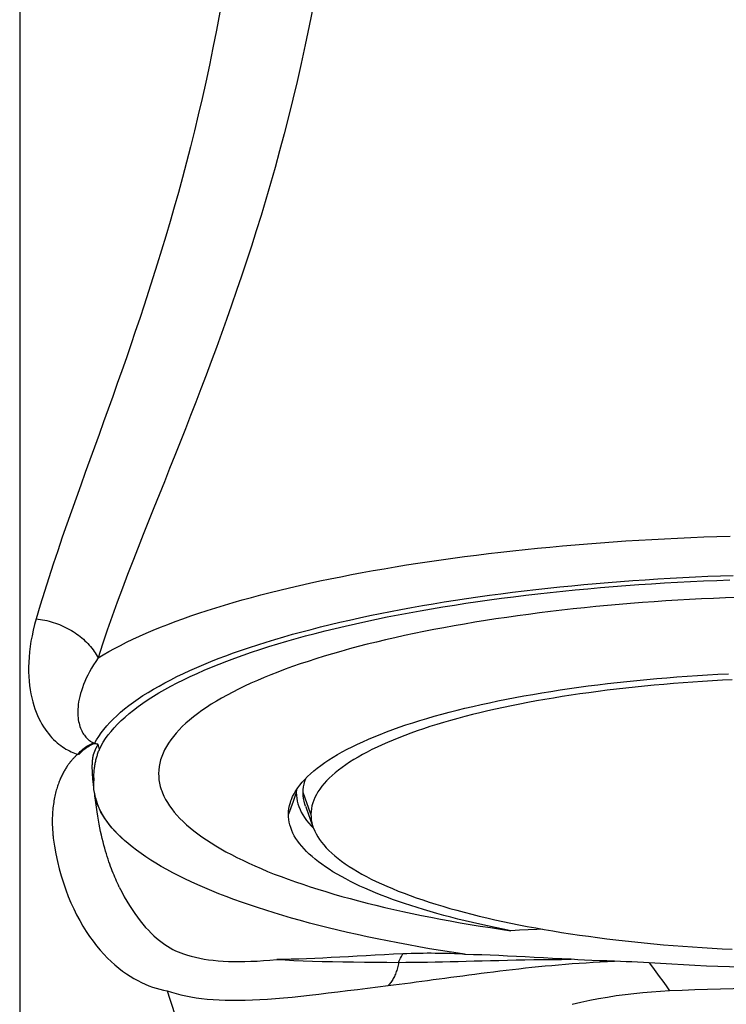
# Model space of a CAD drawing. Units: inches. Extents: x 0 to 264, y 0 to 204.
# Drawn here: x 126 to 128, y 69 to 72 of the extents above; entities that cross this region are included whole.
import ezdxf

# ---------------------------------------------------------------- set-up
doc = ezdxf.new("R2010")
doc.units = ezdxf.units.IN
doc.header["$LTSCALE"] = 24
doc.header["$MEASUREMENT"] = 0
doc.layers.add('pipe', color=7, linetype='Continuous')

# ---------------------------------------------------------------- blocks, each defined once
blk = doc.blocks.new('A$C39C62959')
at = {"color": 0, "linetype": 'Continuous'}
for p, q in [((-5.5, 0), (-5.5, -9.9261)), ((-5.2518, -6.6758), (-5.2551, -6.6589)), ((-5.2693, -6.7642), (-5.2696, -6.773)), ((-5.266, -6.8147), (-5.2669, -6.8103)), ((-4.6385, -6.8098), (-4.6485, -6.8374)), ((-4.6421, -6.8077), (-4.64, -6.8043)), ((-4.6382, -6.8014), (-4.6385, -6.8098)), ((-4.593, -6.8771), (-4.6175, -6.8098)), ((-5.2658, -6.8158), (-5.266, -6.8147)), ((-5.2659, -6.8218), (-5.2657, -6.8177)), ((-5.2656, -6.8169), (-5.2658, -6.8158)), ((-5.2656, -6.8185), (-5.2657, -6.8177)), ((-5.2657, -6.8227), (-5.2656, -6.8185)), ((-5.2654, -6.8176), (-5.2656, -6.8169)), ((-5.2652, -6.8184), (-5.2654, -6.8176)), ((-5.2649, -6.82), (-5.2652, -6.8184)), ((-5.2636, -6.8255), (-5.2649, -6.82)), ((-5.2632, -6.8272), (-5.2636, -6.8255)), ((-4.6485, -6.8374), (-4.663, -6.8771)), ((-4.5863, -6.92), (-4.5846, -6.9218))]:
    blk.add_line(p, q, dxfattribs=at)
for points in [[(-4.8765, -4.3778), (-4.8871, -4.434), (-4.898, -4.489), (-4.9091, -4.5428), (-4.9205, -4.5956), (-4.9321, -4.6474), (-4.944, -4.6982), (-4.956, -4.7481), (-4.9682, -4.7972), (-4.9806, -4.8453), (-4.9932, -4.8928), (-5.0059, -4.9395), (-5.0188, -4.9854), (-5.0318, -5.0307), (-5.0449, -5.0754), (-5.0582, -5.1194), (-5.0715, -5.1629), (-5.085, -5.2059), (-5.0986, -5.2484), (-5.1123, -5.2905), (-5.1261, -5.3321), (-5.1399, -5.3733), (-5.1538, -5.4142), (-5.1678, -5.4548), (-5.1818, -5.495), (-5.196, -5.5351), (-5.2101, -5.575), (-5.2243, -5.6147), (-5.2386, -5.6543), (-5.2528, -5.6939), (-5.2672, -5.7334), (-5.2815, -5.7729), (-5.2958, -5.8125), (-5.3101, -5.8522), (-5.3245, -5.8922), (-5.3388, -5.9325), (-5.3531, -5.973), (-5.3673, -6.0141), (-5.3816, -6.056), (-5.3958, -6.0984), (-5.4097, -6.141), (-5.4231, -6.1834), (-5.4361, -6.2259), (-5.4488, -6.2684)], [(-4.586, -4.3606), (-4.5981, -4.4207), (-4.6105, -4.4797), (-4.6231, -4.5374), (-4.6361, -4.594), (-4.6494, -4.6494), (-4.6628, -4.7039), (-4.6766, -4.7573), (-4.6906, -4.8098), (-4.7047, -4.8614), (-4.7191, -4.912), (-4.7337, -4.9619), (-4.7484, -5.011), (-4.7633, -5.0593), (-4.7784, -5.1069), (-4.7936, -5.1538), (-4.8089, -5.2001), (-4.8244, -5.2457), (-4.84, -5.2908), (-4.8557, -5.3353), (-4.8715, -5.3794), (-4.8873, -5.423), (-4.9033, -5.466), (-4.9193, -5.5088), (-4.9354, -5.5512), (-4.9516, -5.5932), (-4.9678, -5.6349), (-4.9841, -5.6765), (-5.0004, -5.7177), (-5.0168, -5.7589), (-5.0331, -5.8), (-5.0495, -5.8409), (-5.0659, -5.8818), (-5.0823, -5.9228), (-5.0987, -5.9638), (-5.1151, -6.005), (-5.1314, -6.0464), (-5.1477, -6.0881), (-5.1639, -6.1303), (-5.1802, -6.1732), (-5.1963, -6.2167), (-5.2121, -6.2602), (-5.2273, -6.3035), (-5.242, -6.3469), (-5.2561, -6.3902)], [(-5.2561, -6.3902), (-5.2397, -6.3803), (-5.2225, -6.3704), (-5.2047, -6.3606), (-5.1863, -6.3509), (-5.1672, -6.3413), (-5.1474, -6.3317), (-5.127, -6.3223), (-5.106, -6.3129), (-5.0843, -6.3037), (-5.062, -6.2946), (-5.0391, -6.2855), (-5.0156, -6.2766), (-4.9916, -6.2678), (-4.9669, -6.2591), (-4.9416, -6.2505), (-4.9158, -6.242), (-4.8894, -6.2337), (-4.8625, -6.2254), (-4.835, -6.2173), (-4.8071, -6.2093), (-4.7785, -6.2015), (-4.7495, -6.1938), (-4.72, -6.1862), (-4.69, -6.1787), (-4.6595, -6.1714), (-4.6285, -6.1642), (-4.597, -6.1572), (-4.5652, -6.1503), (-4.5328, -6.1435), (-4.5001, -6.1369), (-4.4669, -6.1305), (-4.4333, -6.1242), (-4.3993, -6.118), (-4.3649, -6.112), (-4.3302, -6.1061), (-4.295, -6.1004), (-4.2596, -6.0949), (-4.2237, -6.0895), (-4.1876, -6.0843), (-4.1511, -6.0792), (-4.1143, -6.0743), (-4.0772, -6.0696), (-4.0398, -6.065), (-4.0021, -6.0606), (-3.9641, -6.0564), (-3.9259, -6.0523), (-3.8874, -6.0484), (-3.8487, -6.0446), (-3.8098, -6.041), (-3.7706, -6.0376), (-3.7313, -6.0344), (-3.6917, -6.0313), (-3.652, -6.0284), (-3.6121, -6.0257), (-3.572, -6.0232), (-3.5318, -6.0208), (-3.4914, -6.0186), (-3.4509, -6.0166), (-3.4103, -6.0147), (-3.3696, -6.013), (-3.3288, -6.0115), (-3.2879, -6.0102)], [(-5.2668, -6.6564), (-5.2607, -6.6455), (-5.2539, -6.6346), (-5.2463, -6.6237), (-5.238, -6.6129), (-5.229, -6.6021), (-5.2193, -6.5914), (-5.2088, -6.5807), (-5.1976, -6.5701), (-5.1858, -6.5595), (-5.1732, -6.549), (-5.1599, -6.5386), (-5.146, -6.5282), (-5.1314, -6.518), (-5.116, -6.5077), (-5.1, -6.4976), (-5.0834, -6.4876), (-5.066, -6.4776), (-5.0481, -6.4677), (-5.0294, -6.4579), (-5.0102, -6.4483), (-4.9903, -6.4387), (-4.9697, -6.4292), (-4.9486, -6.4198), (-4.9268, -6.4105), (-4.9045, -6.4014), (-4.8815, -6.3923), (-4.858, -6.3834), (-4.8339, -6.3746), (-4.8092, -6.3659), (-4.784, -6.3573), (-4.7583, -6.3489), (-4.7319, -6.3406), (-4.7051, -6.3324), (-4.6777, -6.3244), (-4.6499, -6.3165), (-4.6215, -6.3087), (-4.5927, -6.3011), (-4.5633, -6.2936), (-4.5335, -6.2863), (-4.5033, -6.2791), (-4.4725, -6.272), (-4.4414, -6.2652), (-4.4098, -6.2584), (-4.3778, -6.2518), (-4.3454, -6.2454), (-4.3126, -6.2391), (-4.2794, -6.233), (-4.2459, -6.2271), (-4.212, -6.2213), (-4.1777, -6.2157), (-4.1431, -6.2102), (-4.1081, -6.2049), (-4.0728, -6.1998), (-4.0373, -6.1949), (-4.0014, -6.1901), (-3.9652, -6.1855), (-3.9288, -6.181), (-3.8921, -6.1768), (-3.8551, -6.1727), (-3.8179, -6.1688), (-3.7805, -6.165), (-3.7428, -6.1615), (-3.7049, -6.1581), (-3.6669, -6.1549), (-3.6286, -6.1518), (-3.5902, -6.149), (-3.5516, -6.1463), (-3.5128, -6.1439), (-3.4739, -6.1415), (-3.4349, -6.1394), (-3.3958, -6.1375), (-3.3565, -6.1357), (-3.3171, -6.1342), (-3.2777, -6.1328)], [(-5.2518, -6.6758), (-5.2461, -6.6643), (-5.2396, -6.6529), (-5.2323, -6.6415), (-5.2243, -6.6302), (-5.2154, -6.6189), (-5.2057, -6.6077), (-5.1953, -6.5965), (-5.184, -6.5854), (-5.172, -6.5743), (-5.1592, -6.5633), (-5.1456, -6.5524), (-5.1312, -6.5415), (-5.1161, -6.5308), (-5.1002, -6.5201), (-5.0837, -6.5095), (-5.0664, -6.499), (-5.0483, -6.4886), (-5.0296, -6.4783), (-5.0101, -6.4681), (-4.99, -6.458), (-4.9691, -6.448), (-4.9475, -6.4382), (-4.9253, -6.4284), (-4.9024, -6.4188), (-4.8788, -6.4092), (-4.8546, -6.3998), (-4.8298, -6.3906), (-4.8044, -6.3815), (-4.7783, -6.3725), (-4.7517, -6.3637), (-4.7245, -6.355), (-4.6966, -6.3464), (-4.6682, -6.338), (-4.6393, -6.3297), (-4.6097, -6.3216), (-4.5796, -6.3136), (-4.549, -6.3058), (-4.5179, -6.2982), (-4.4864, -6.2907), (-4.4543, -6.2834), (-4.4218, -6.2763), (-4.3889, -6.2693), (-4.3555, -6.2625), (-4.3216, -6.2559), (-4.2873, -6.2494), (-4.2527, -6.2432), (-4.2176, -6.2371), (-4.1821, -6.2311), (-4.1463, -6.2254), (-4.1101, -6.2198), (-4.0735, -6.2145), (-4.0366, -6.2093), (-3.9994, -6.2043), (-3.9619, -6.1994), (-3.9241, -6.1948), (-3.886, -6.1904), (-3.8476, -6.1861), (-3.8089, -6.182), (-3.77, -6.1782), (-3.7309, -6.1745), (-3.6915, -6.171), (-3.6519, -6.1677), (-3.6121, -6.1646), (-3.5722, -6.1617), (-3.532, -6.159), (-3.4917, -6.1565), (-3.4513, -6.1542), (-3.4107, -6.1521), (-3.37, -6.1502), (-3.3291, -6.1485), (-3.2882, -6.147)], [(-3.2641, -6.2016), (-3.3017, -6.203), (-3.3391, -6.2045), (-3.3764, -6.2063), (-3.4136, -6.2082), (-3.4506, -6.2103), (-3.4875, -6.2126), (-3.5242, -6.2151), (-3.5608, -6.2178), (-3.5973, -6.2206), (-3.6335, -6.2237), (-3.6696, -6.2269), (-3.7055, -6.2303), (-3.7412, -6.2338), (-3.7766, -6.2376), (-3.8117, -6.2415), (-3.8466, -6.2456), (-3.8812, -6.2499), (-3.9155, -6.2543), (-3.9495, -6.2589), (-3.9832, -6.2637), (-4.0167, -6.2686), (-4.0498, -6.2737), (-4.0826, -6.279), (-4.1151, -6.2845), (-4.1472, -6.2901), (-4.1789, -6.2959), (-4.2102, -6.3018), (-4.2411, -6.3079), (-4.2716, -6.3142), (-4.3017, -6.3206), (-4.3313, -6.3271), (-4.3605, -6.3338), (-4.3893, -6.3407), (-4.4176, -6.3477), (-4.4455, -6.3549), (-4.4729, -6.3622), (-4.4998, -6.3697), (-4.5262, -6.3773), (-4.552, -6.385), (-4.5773, -6.3928), (-4.6021, -6.4008), (-4.6263, -6.4089), (-4.65, -6.4172), (-4.6731, -6.4255), (-4.6956, -6.434), (-4.7176, -6.4426), (-4.739, -6.4513), (-4.7598, -6.4602), (-4.78, -6.4691), (-4.7995, -6.4782), (-4.8184, -6.4874), (-4.8367, -6.4966), (-4.8543, -6.506), (-4.8713, -6.5154), (-4.8876, -6.5249), (-4.9032, -6.5345), (-4.9182, -6.5442), (-4.9325, -6.554), (-4.9461, -6.5639), (-4.959, -6.5738), (-4.9712, -6.5839), (-4.9827, -6.5939), (-4.9935, -6.604), (-5.0036, -6.6142), (-5.0129, -6.6245), (-5.0215, -6.6347), (-5.0294, -6.6451), (-5.0365, -6.6554), (-5.043, -6.6658), (-5.0487, -6.6763), (-5.0536, -6.6868), (-5.0578, -6.6973), (-5.0612, -6.7078), (-5.0639, -6.7183), (-5.0659, -6.7289), (-5.0671, -6.7394), (-5.0675, -6.75)], [(-5.4488, -6.2684), (-5.4536, -6.2862), (-5.4579, -6.3036), (-5.4616, -6.3209), (-5.4648, -6.338), (-5.4673, -6.3548), (-5.4694, -6.3713), (-5.4709, -6.3875), (-5.4718, -6.4034), (-5.4723, -6.4188), (-5.4722, -6.4338), (-5.4716, -6.4484), (-5.4706, -6.4626), (-5.4691, -6.4763), (-5.4672, -6.4896), (-5.465, -6.5024), (-5.4623, -6.5147), (-5.4593, -6.5265), (-5.456, -6.5379), (-5.4524, -6.5488), (-5.4485, -6.5593), (-5.4443, -6.5693), (-5.44, -6.5788), (-5.4354, -6.5878), (-5.4307, -6.5964), (-5.4258, -6.6045), (-5.4208, -6.6121), (-5.4157, -6.6193), (-5.4105, -6.6261), (-5.4051, -6.6325), (-5.3998, -6.6386), (-5.3943, -6.6442), (-5.3889, -6.6495), (-5.3834, -6.6544), (-5.3779, -6.6589), (-5.3724, -6.6631), (-5.367, -6.667), (-5.3616, -6.6706), (-5.3562, -6.674), (-5.3508, -6.677), (-5.3454, -6.6798), (-5.3401, -6.6823), (-5.3348, -6.6846), (-5.3296, -6.6867), (-5.3244, -6.6885), (-5.3192, -6.6901)], [(-5.4488, -6.2684), (-5.4421, -6.2692), (-5.4353, -6.2701), (-5.4286, -6.2712), (-5.4219, -6.2725), (-5.4152, -6.274), (-5.4086, -6.2756), (-5.4019, -6.2774), (-5.3953, -6.2794), (-5.3888, -6.2816), (-5.3823, -6.2839), (-5.3759, -6.2864), (-5.3695, -6.289), (-5.3633, -6.2918), (-5.3571, -6.2948), (-5.351, -6.2979), (-5.345, -6.3011), (-5.3391, -6.3045), (-5.3333, -6.3081), (-5.3277, -6.3118), (-5.3222, -6.3156), (-5.3168, -6.3195), (-5.3115, -6.3236), (-5.3064, -6.3277), (-5.3015, -6.332), (-5.2967, -6.3364), (-5.2921, -6.3409), (-5.2876, -6.3455), (-5.2834, -6.3502), (-5.2793, -6.3549), (-5.2754, -6.3598), (-5.2717, -6.3647), (-5.2681, -6.3697), (-5.2648, -6.3747), (-5.2617, -6.3798), (-5.2588, -6.385), (-5.2561, -6.3902)], [(-5.2561, -6.3902), (-5.2634, -6.4011), (-5.2702, -6.4118), (-5.2765, -6.4225), (-5.2824, -6.433), (-5.2878, -6.4434), (-5.2927, -6.4536), (-5.2972, -6.4636), (-5.3012, -6.4734), (-5.3048, -6.4829), (-5.3079, -6.4922), (-5.3106, -6.5013), (-5.3129, -6.5101), (-5.3148, -6.5186), (-5.3164, -6.5269), (-5.3175, -6.5348), (-5.3184, -6.5425), (-5.3189, -6.5499), (-5.3191, -6.5571), (-5.3191, -6.5639), (-5.3187, -6.5705), (-5.3182, -6.5768), (-5.3174, -6.5827), (-5.3164, -6.5885), (-5.3152, -6.5939), (-5.3138, -6.599), (-5.3123, -6.6039), (-5.3107, -6.6085), (-5.3089, -6.6128), (-5.307, -6.6169), (-5.305, -6.6208), (-5.303, -6.6244), (-5.3008, -6.6278), (-5.2986, -6.631), (-5.2963, -6.634), (-5.294, -6.6368), (-5.2917, -6.6393), (-5.2893, -6.6417), (-5.2869, -6.6439), (-5.2845, -6.646), (-5.2821, -6.6479), (-5.2796, -6.6496), (-5.2772, -6.6512), (-5.2747, -6.6526), (-5.2723, -6.6539), (-5.2698, -6.655)], [(-4.64, -6.8043), (-4.6341, -6.7953), (-4.6274, -6.7863), (-4.62, -6.7774), (-4.612, -6.7685), (-4.6032, -6.7597), (-4.5939, -6.7509), (-4.5838, -6.7422), (-4.5731, -6.7335), (-4.5617, -6.7249), (-4.5497, -6.7164), (-4.5371, -6.7079), (-4.5238, -6.6996), (-4.5099, -6.6913), (-4.4954, -6.683), (-4.4802, -6.6749), (-4.4645, -6.6669), (-4.4481, -6.6589), (-4.4312, -6.6511), (-4.4137, -6.6433), (-4.3956, -6.6357), (-4.377, -6.6282), (-4.3578, -6.6207), (-4.3381, -6.6134), (-4.3178, -6.6062), (-4.2971, -6.5991), (-4.2758, -6.5922), (-4.254, -6.5853), (-4.2317, -6.5786), (-4.2089, -6.572), (-4.1857, -6.5656), (-4.162, -6.5592), (-4.1379, -6.553), (-4.1133, -6.547), (-4.0883, -6.5411), (-4.0629, -6.5353), (-4.037, -6.5296), (-4.0108, -6.5242), (-3.9842, -6.5188), (-3.9572, -6.5136), (-3.9299, -6.5086), (-3.9022, -6.5037), (-3.8742, -6.4989), (-3.8458, -6.4943), (-3.8172, -6.4899), (-3.7882, -6.4856), (-3.7589, -6.4815), (-3.7294, -6.4775), (-3.6996, -6.4737), (-3.6695, -6.4701), (-3.6392, -6.4666), (-3.6087, -6.4633), (-3.578, -6.4602), (-3.547, -6.4572), (-3.5158, -6.4544), (-3.4845, -6.4517), (-3.453, -6.4492), (-3.4213, -6.4469), (-3.3895, -6.4448), (-3.3575, -6.4428), (-3.3254, -6.441), (-3.2931, -6.4394)], [(-3.2809, -6.458), (-3.3117, -6.4596), (-3.3425, -6.4613), (-3.3731, -6.4632), (-3.4036, -6.4652), (-3.434, -6.4675), (-3.4642, -6.4698), (-3.4942, -6.4724), (-3.5241, -6.4751), (-3.5537, -6.4779), (-3.5832, -6.4809), (-3.6124, -6.4841), (-3.6415, -6.4874), (-3.6702, -6.4909), (-3.6988, -6.4946), (-3.7271, -6.4984), (-3.7551, -6.5023), (-3.7829, -6.5064), (-3.8103, -6.5106), (-3.8375, -6.515), (-3.8643, -6.5196), (-3.8909, -6.5243), (-3.9171, -6.5291), (-3.9429, -6.5341), (-3.9684, -6.5392), (-3.9935, -6.5445), (-4.0182, -6.5499), (-4.0426, -6.5554), (-4.0665, -6.5611), (-4.0901, -6.5669), (-4.1132, -6.5728), (-4.1359, -6.5789), (-4.1581, -6.585), (-4.1799, -6.5914), (-4.2013, -6.5978), (-4.2222, -6.6043), (-4.2426, -6.611), (-4.2624, -6.6178), (-4.2818, -6.6247), (-4.3007, -6.6317), (-4.3191, -6.6388), (-4.337, -6.646), (-4.3543, -6.6533), (-4.371, -6.6608), (-4.3872, -6.6683), (-4.4029, -6.6759), (-4.4179, -6.6836), (-4.4324, -6.6913), (-4.4464, -6.6992), (-4.4597, -6.7071), (-4.4724, -6.7152), (-4.4845, -6.7233), (-4.496, -6.7314), (-4.5069, -6.7396), (-4.5171, -6.7479), (-4.5268, -6.7563), (-4.5358, -6.7647), (-4.5441, -6.7731), (-4.5518, -6.7816), (-4.5589, -6.7902), (-4.5653, -6.7988), (-4.571, -6.8074), (-4.5761, -6.816), (-4.5805, -6.8247), (-4.5843, -6.8334), (-4.5873, -6.8421), (-4.5898, -6.8509), (-4.5915, -6.8596), (-4.5926, -6.8684), (-4.593, -6.8771)], [(-5.3192, -6.6901), (-5.3153, -6.6859), (-5.3113, -6.682), (-5.3073, -6.6782), (-5.3033, -6.6747), (-5.2991, -6.6714), (-5.295, -6.6683), (-5.2908, -6.6655), (-5.2867, -6.6629), (-5.2825, -6.6606), (-5.2782, -6.6585), (-5.274, -6.6566), (-5.2698, -6.655)], [(-5.3157, -6.6907), (-5.3118, -6.6866), (-5.3079, -6.6827), (-5.304, -6.6791), (-5.3, -6.6757), (-5.2959, -6.6725), (-5.2918, -6.6695), (-5.2877, -6.6667), (-5.2835, -6.6642), (-5.2794, -6.6619), (-5.2752, -6.6598), (-5.271, -6.658), (-5.2668, -6.6564)], [(-5.2698, -6.655), (-5.2693, -6.6553), (-5.2688, -6.6555), (-5.2683, -6.6557), (-5.2678, -6.6559), (-5.2673, -6.6562), (-5.2668, -6.6564)], [(-5.2668, -6.6564), (-5.2653, -6.6567), (-5.2639, -6.657), (-5.2625, -6.6572), (-5.2612, -6.6575), (-5.2599, -6.6578), (-5.2586, -6.6581), (-5.2574, -6.6583), (-5.2562, -6.6586), (-5.2551, -6.6589)], [(-5.2726, -6.7598), (-5.2728, -6.7575), (-5.273, -6.7552), (-5.2731, -6.7529), (-5.2732, -6.7507), (-5.2733, -6.7486), (-5.2734, -6.7466), (-5.2735, -6.7446), (-5.2736, -6.7426), (-5.2737, -6.7407), (-5.2737, -6.7389), (-5.2738, -6.7371), (-5.2738, -6.7354), (-5.2738, -6.7337), (-5.2738, -6.732), (-5.2739, -6.7304), (-5.2739, -6.7289), (-5.2738, -6.7274), (-5.2738, -6.7259), (-5.2738, -6.7245), (-5.2738, -6.7231), (-5.2737, -6.7217), (-5.2737, -6.7204), (-5.2737, -6.7191), (-5.2736, -6.7179), (-5.2735, -6.7167), (-5.2735, -6.7155), (-5.2734, -6.7144), (-5.2733, -6.7132), (-5.2733, -6.7122), (-5.2732, -6.7111), (-5.2731, -6.7101), (-5.273, -6.7091), (-5.2729, -6.7081), (-5.2728, -6.7072), (-5.2727, -6.7063), (-5.2726, -6.7054), (-5.2725, -6.7045), (-5.2724, -6.7037), (-5.2723, -6.7029), (-5.2722, -6.7021), (-5.2721, -6.7013), (-5.2719, -6.7005), (-5.2718, -6.6998), (-5.2717, -6.6991), (-5.2716, -6.6984), (-5.2715, -6.6978), (-5.2713, -6.6971), (-5.2712, -6.6965), (-5.2711, -6.6959), (-5.2709, -6.6953), (-5.2708, -6.6947), (-5.2707, -6.6942), (-5.2706, -6.6937), (-5.2704, -6.6932), (-5.2703, -6.6927), (-5.2702, -6.6922), (-5.27, -6.6917), (-5.2699, -6.6913), (-5.2698, -6.6909), (-5.2697, -6.6905), (-5.2695, -6.6901), (-5.2694, -6.6897), (-5.2693, -6.6893), (-5.2692, -6.6889), (-5.269, -6.6885), (-5.2689, -6.6882), (-5.2688, -6.6878), (-5.2687, -6.6874), (-5.2685, -6.687), (-5.2684, -6.6866), (-5.2682, -6.6862), (-5.2681, -6.6858), (-5.2679, -6.6854), (-5.2678, -6.685), (-5.2676, -6.6846), (-5.2675, -6.6842), (-5.2673, -6.6837), (-5.2671, -6.6833), (-5.2669, -6.6828), (-5.2667, -6.6823), (-5.2665, -6.6818), (-5.2663, -6.6813), (-5.2661, -6.6808), (-5.2659, -6.6802), (-5.2656, -6.6796), (-5.2654, -6.6791), (-5.2651, -6.6785), (-5.2649, -6.6779), (-5.2646, -6.6773), (-5.2644, -6.6767), (-5.2641, -6.6761), (-5.2638, -6.6754), (-5.2635, -6.6748), (-5.2632, -6.6741), (-5.2629, -6.6734), (-5.2625, -6.6727), (-5.2622, -6.672), (-5.2618, -6.6712), (-5.2615, -6.6705), (-5.2611, -6.6697), (-5.2607, -6.6689), (-5.2602, -6.6681), (-5.2598, -6.6672), (-5.2593, -6.6664), (-5.2589, -6.6655), (-5.2584, -6.6646), (-5.2579, -6.6637), (-5.2574, -6.6627), (-5.2568, -6.6618), (-5.2563, -6.6608), (-5.2557, -6.6599), (-5.2551, -6.6589)], [(-5.2694, -6.7642), (-5.2693, -6.762), (-5.269, -6.757), (-5.2688, -6.7522), (-5.2684, -6.7478), (-5.268, -6.7435), (-5.2676, -6.7394), (-5.2672, -6.7355), (-5.2667, -6.7318), (-5.2662, -6.7281), (-5.2656, -6.7246), (-5.2651, -6.7212), (-5.2645, -6.7179), (-5.2638, -6.7146), (-5.2631, -6.7113), (-5.2624, -6.7081), (-5.2617, -6.705), (-5.2609, -6.7018), (-5.26, -6.6987), (-5.2591, -6.6956), (-5.2582, -6.6926), (-5.2572, -6.6896), (-5.2562, -6.6867), (-5.2552, -6.6839), (-5.2541, -6.6811), (-5.253, -6.6784), (-5.2518, -6.6758)], [(-5.3192, -6.6901), (-5.3209, -6.6916), (-5.3226, -6.6931), (-5.3243, -6.6946), (-5.326, -6.6962), (-5.3277, -6.6978), (-5.3293, -6.6995), (-5.331, -6.7012), (-5.3327, -6.703), (-5.3343, -6.7047), (-5.336, -6.7066), (-5.3377, -6.7085), (-5.3393, -6.7104), (-5.341, -6.7124), (-5.3426, -6.7144), (-5.3443, -6.7165), (-5.3459, -6.7187), (-5.3476, -6.7209), (-5.3492, -6.7231), (-5.3508, -6.7254), (-5.3524, -6.7278), (-5.3541, -6.7302), (-5.3557, -6.7327), (-5.3572, -6.7353), (-5.3588, -6.7379), (-5.3604, -6.7405), (-5.362, -6.7433), (-5.3635, -6.7461), (-5.365, -6.749), (-5.3666, -6.7519), (-5.3681, -6.755), (-5.3696, -6.7581), (-5.3711, -6.7613), (-5.3725, -6.7645), (-5.374, -6.7679), (-5.3754, -6.7714), (-5.3768, -6.7749), (-5.3782, -6.7785), (-5.3795, -6.7822), (-5.3809, -6.7861), (-5.3822, -6.79), (-5.3835, -6.794), (-5.3847, -6.7981), (-5.3859, -6.8023), (-5.3871, -6.8067), (-5.3882, -6.8111), (-5.3893, -6.8157), (-5.3904, -6.8204), (-5.3914, -6.8252), (-5.3923, -6.8302), (-5.3932, -6.8353), (-5.3941, -6.8405), (-5.3949, -6.846), (-5.3956, -6.8516), (-5.3963, -6.8573), (-5.3969, -6.8632), (-5.3974, -6.8694), (-5.3978, -6.8757), (-5.3981, -6.8822), (-5.3984, -6.8888), (-5.3985, -6.8957), (-5.3985, -6.9028), (-5.3984, -6.9101), (-5.3981, -6.9176), (-5.3977, -6.9253), (-5.3972, -6.9333), (-5.3965, -6.9414)], [(-5.3192, -6.6901), (-5.3186, -6.6902), (-5.3181, -6.6903), (-5.3175, -6.6904), (-5.3169, -6.6905), (-5.3163, -6.6906), (-5.3157, -6.6907)], [(-5.2695, -6.7909), (-5.2699, -6.7876), (-5.2703, -6.7845), (-5.2706, -6.7814), (-5.271, -6.7784), (-5.2713, -6.7755), (-5.2715, -6.7727), (-5.2718, -6.77), (-5.272, -6.7674), (-5.2723, -6.7648), (-5.2725, -6.7623), (-5.2726, -6.7598)], [(-5.2696, -6.773), (-5.2695, -6.7673), (-5.2694, -6.7642)], [(-5.2695, -6.7909), (-5.2695, -6.7907), (-5.2695, -6.7905), (-5.2695, -6.7904), (-5.2695, -6.7902), (-5.2695, -6.7901), (-5.2695, -6.7899), (-5.2696, -6.7897), (-5.2696, -6.7896), (-5.2696, -6.7894), (-5.2696, -6.7892), (-5.2696, -6.789), (-5.2696, -6.7888), (-5.2696, -6.7886), (-5.2696, -6.7884), (-5.2696, -6.7882), (-5.2696, -6.788), (-5.2696, -6.7878), (-5.2696, -6.7876), (-5.2696, -6.7874), (-5.2696, -6.7872), (-5.2696, -6.787), (-5.2696, -6.7867), (-5.2696, -6.7865), (-5.2696, -6.7862), (-5.2696, -6.786), (-5.2696, -6.7857), (-5.2696, -6.7855), (-5.2696, -6.7852), (-5.2696, -6.785), (-5.2696, -6.7847), (-5.2696, -6.7844), (-5.2696, -6.7841), (-5.2696, -6.7838), (-5.2696, -6.7835), (-5.2696, -6.7832), (-5.2696, -6.7829), (-5.2696, -6.7826), (-5.2696, -6.7823), (-5.2696, -6.7819), (-5.2696, -6.7816), (-5.2696, -6.7813), (-5.2696, -6.7809), (-5.2696, -6.7805), (-5.2696, -6.7802), (-5.2696, -6.7798), (-5.2696, -6.7794), (-5.2696, -6.779), (-5.2696, -6.7786), (-5.2696, -6.7782), (-5.2696, -6.7778), (-5.2696, -6.7773), (-5.2696, -6.7769), (-5.2696, -6.7764), (-5.2696, -6.776), (-5.2696, -6.7755), (-5.2696, -6.775), (-5.2696, -6.7745), (-5.2696, -6.774), (-5.2696, -6.7735), (-5.2696, -6.773)], [(-5.0675, -6.75), (-5.0672, -6.7601), (-5.0662, -6.7703), (-5.0646, -6.7804), (-5.0622, -6.7905), (-5.0592, -6.8006), (-5.0578, -6.8044)], [(-4.6175, -6.8098), (-4.6171, -6.8009), (-4.6161, -6.792), (-4.6144, -6.7831), (-4.6119, -6.7743), (-4.6088, -6.7654), (-4.6088, -6.7653)], [(-5.2695, -6.7979), (-5.2695, -6.7967), (-5.2695, -6.7955), (-5.2695, -6.7943), (-5.2695, -6.7932), (-5.2695, -6.792), (-5.2695, -6.7909)], [(-5.2669, -6.8103), (-5.2673, -6.8082), (-5.2677, -6.8061), (-5.2681, -6.8041), (-5.2686, -6.802), (-5.269, -6.8), (-5.2695, -6.7979)], [(-5.2663, -6.8139), (-5.2665, -6.8127), (-5.2667, -6.8115), (-5.2669, -6.8103)], [(-5.0578, -6.8044), (-5.0554, -6.8107), (-5.051, -6.8208), (-5.0459, -6.8308), (-5.0401, -6.8408), (-5.0336, -6.8508), (-5.0265, -6.8607), (-5.0187, -6.8706), (-5.0102, -6.8804), (-5.001, -6.8902), (-4.9912, -6.9), (-4.9807, -6.9097), (-4.9696, -6.9193), (-4.9578, -6.9289), (-4.9454, -6.9385), (-4.9323, -6.9479), (-4.9186, -6.9573), (-4.9042, -6.9666), (-4.8893, -6.9759), (-4.8738, -6.985), (-4.8576, -6.9941), (-4.8408, -7.0031), (-4.8235, -7.012), (-4.8055, -7.0208), (-4.7869, -7.0295), (-4.7678, -7.0381), (-4.7481, -7.0467), (-4.7278, -7.0551), (-4.707, -7.0634), (-4.6857, -7.0716), (-4.6638, -7.0797), (-4.6415, -7.0877), (-4.6186, -7.0955), (-4.5952, -7.1033), (-4.5713, -7.1109), (-4.5469, -7.1184), (-4.522, -7.1258), (-4.4966, -7.1331), (-4.4708, -7.1402), (-4.4444, -7.1472), (-4.4177, -7.1541), (-4.3905, -7.1608), (-4.3629, -7.1674), (-4.335, -7.1739), (-4.3066, -7.1802), (-4.2778, -7.1864), (-4.2487, -7.1924), (-4.2191, -7.1983), (-4.1892, -7.204), (-4.1589, -7.2096), (-4.1283, -7.2151), (-4.0973, -7.2204), (-4.066, -7.2255), (-4.0343, -7.2305), (-4.0024, -7.2354), (-3.9702, -7.24)], [(-4.6552, -6.835), (-4.6539, -6.8314), (-4.65, -6.8224), (-4.6454, -6.8133), (-4.6421, -6.8077)], [(-4.6385, -6.8098), (-4.6382, -6.8186), (-4.6373, -6.8273), (-4.6357, -6.836), (-4.6334, -6.8447), (-4.6305, -6.8534), (-4.627, -6.862), (-4.6229, -6.8706), (-4.6181, -6.8793), (-4.6126, -6.8878), (-4.6066, -6.8964), (-4.5999, -6.9049), (-4.5925, -6.9134), (-4.5863, -6.92)], [(-4.6099, -6.852), (-4.6121, -6.8455), (-4.6145, -6.8366), (-4.6162, -6.8277), (-4.6172, -6.8188), (-4.6175, -6.8098)], [(-5.2657, -6.8177), (-5.2659, -6.8164), (-5.2661, -6.8152), (-5.2663, -6.8139)], [(-5.2656, -6.8169), (-5.2656, -6.8172), (-5.2656, -6.8174), (-5.2656, -6.8177), (-5.2656, -6.818), (-5.2656, -6.8183), (-5.2656, -6.8185)], [(-5.2653, -6.8201), (-5.2654, -6.8198), (-5.2654, -6.8196), (-5.2655, -6.8193), (-5.2655, -6.8191), (-5.2656, -6.8188), (-5.2656, -6.8185)], [(-5.2648, -6.8258), (-5.2649, -6.8248), (-5.265, -6.8239), (-5.2651, -6.8229), (-5.2652, -6.822), (-5.2653, -6.821), (-5.2653, -6.8201)], [(-5.1623, -6.9688), (-5.1736, -6.9591), (-5.1842, -6.9494), (-5.1942, -6.9397), (-5.2036, -6.9299), (-5.2124, -6.9201), (-5.2206, -6.9102), (-5.2281, -6.9003), (-5.235, -6.8904), (-5.2413, -6.8804), (-5.2469, -6.8704), (-5.2519, -6.8604), (-5.2562, -6.8503), (-5.2599, -6.8403), (-5.2629, -6.8302), (-5.2653, -6.8201)], [(-5.1897, -7.1041), (-5.1926, -7.098), (-5.1954, -7.0918), (-5.1982, -7.0857), (-5.2009, -7.0795), (-5.2036, -7.0732), (-5.2063, -7.0668), (-5.2089, -7.0603), (-5.2115, -7.0537), (-5.2141, -7.0469), (-5.2167, -7.0398), (-5.2193, -7.0326), (-5.2219, -7.0251), (-5.2246, -7.0172), (-5.2272, -7.0091), (-5.2298, -7.0007), (-5.2325, -6.9919), (-5.2351, -6.9827), (-5.2377, -6.9732), (-5.2403, -6.9633), (-5.2429, -6.9531), (-5.2454, -6.9424), (-5.2479, -6.9314), (-5.2503, -6.9199), (-5.2526, -6.908), (-5.2549, -6.8956), (-5.2571, -6.8827), (-5.2592, -6.8693), (-5.2612, -6.8553), (-5.2631, -6.8408), (-5.2648, -6.8258)], [(-5.1623, -6.9688), (-5.1736, -6.9589), (-5.1844, -6.949), (-5.1945, -6.9391), (-5.2039, -6.9291), (-5.2127, -6.9191), (-5.2209, -6.909), (-5.2285, -6.8989), (-5.2354, -6.8887), (-5.2417, -6.8785), (-5.2473, -6.8683), (-5.2523, -6.858), (-5.2566, -6.8478), (-5.2602, -6.8375), (-5.2632, -6.8272)], [(-4.663, -6.8771), (-4.6626, -6.868), (-4.6615, -6.8588), (-4.6596, -6.8497), (-4.6571, -6.8406), (-4.6552, -6.835)], [(-4.6099, -6.852), (-4.6091, -6.8542), (-4.6059, -6.8631), (-4.6027, -6.872), (-4.5995, -6.8809), (-4.5963, -6.8897), (-4.5931, -6.8986), (-4.5899, -6.9074), (-4.5867, -6.9162), (-4.5856, -6.9193)], [(-3.9702, -7.24), (-3.9948, -7.2352), (-4.019, -7.2303), (-4.0429, -7.2252), (-4.0665, -7.22), (-4.0897, -7.2147), (-4.1126, -7.2093), (-4.1352, -7.2038), (-4.1573, -7.1981), (-4.1791, -7.1923), (-4.2005, -7.1865), (-4.2216, -7.1805), (-4.2422, -7.1744), (-4.2624, -7.1682), (-4.2822, -7.1619), (-4.3016, -7.1555), (-4.3205, -7.149), (-4.339, -7.1424), (-4.3571, -7.1357), (-4.3747, -7.1289), (-4.3918, -7.122), (-4.4085, -7.115), (-4.4247, -7.108), (-4.4404, -7.1008), (-4.4556, -7.0936), (-4.4703, -7.0863), (-4.4846, -7.0789), (-4.4983, -7.0714), (-4.5115, -7.0639), (-4.5243, -7.0563), (-4.5364, -7.0486), (-4.5481, -7.0408), (-4.5592, -7.033), (-4.5698, -7.0252), (-4.5798, -7.0172), (-4.5893, -7.0093), (-4.5982, -7.0013), (-4.6065, -6.9932), (-4.6143, -6.9851), (-4.6215, -6.977), (-4.6282, -6.9688), (-4.6342, -6.9606), (-4.6397, -6.9523), (-4.6447, -6.9441), (-4.649, -6.9357), (-4.6528, -6.9274), (-4.656, -6.919), (-4.6585, -6.9107), (-4.6605, -6.9023), (-4.662, -6.8939), (-4.6628, -6.8855), (-4.663, -6.8771)], [(-4.593, -6.8771), (-4.5927, -6.8859), (-4.5918, -6.8947), (-4.5902, -6.9035), (-4.5879, -6.9123), (-4.5856, -6.9193)], [(-4.5856, -6.9193), (-4.5849, -6.921), (-4.5813, -6.9297), (-4.577, -6.9384), (-4.572, -6.9471), (-4.5664, -6.9558), (-4.5601, -6.9644), (-4.5531, -6.973), (-4.5455, -6.9815), (-4.5373, -6.99), (-4.5283, -6.9984), (-4.5188, -7.0068), (-4.5086, -7.0151), (-4.4978, -7.0234), (-4.4864, -7.0316), (-4.4743, -7.0397), (-4.4617, -7.0477), (-4.4484, -7.0557), (-4.4346, -7.0636), (-4.4201, -7.0714), (-4.4051, -7.0791), (-4.3895, -7.0868), (-4.3733, -7.0943), (-4.3566, -7.1018), (-4.3393, -7.1091), (-4.3215, -7.1164), (-4.3031, -7.1235), (-4.2842, -7.1306), (-4.2648, -7.1375), (-4.245, -7.1443), (-4.2246, -7.151), (-4.2037, -7.1576), (-4.1823, -7.1641), (-4.1605, -7.1704), (-4.1383, -7.1766), (-4.1156, -7.1827), (-4.0924, -7.1887), (-4.0689, -7.1945), (-4.0449, -7.2002), (-4.0205, -7.2057), (-3.9957, -7.2112), (-3.9706, -7.2165), (-3.9451, -7.2216), (-3.9192, -7.2266), (-3.893, -7.2315), (-3.8664, -7.2362), (-3.8395, -7.2407), (-3.8123, -7.2452), (-3.7848, -7.2494), (-3.757, -7.2536), (-3.7289, -7.2575), (-3.7005, -7.2613), (-3.6719, -7.265), (-3.6431, -7.2685), (-3.614, -7.2718), (-3.5847, -7.275), (-3.5551, -7.2781), (-3.5254, -7.2809), (-3.4955, -7.2837), (-3.4653, -7.2862), (-3.4351, -7.2886), (-3.4047, -7.2908), (-3.3741, -7.2929), (-3.3434, -7.2948), (-3.3125, -7.2965), (-3.2816, -7.2981)], [(-5.3965, -6.9414), (-5.3963, -6.9432), (-5.3961, -6.9449), (-5.3959, -6.9467), (-5.3957, -6.9484), (-5.3955, -6.9502), (-5.3953, -6.9519)], [(-5.3953, -6.9519), (-5.3916, -6.9766), (-5.3873, -7.0007), (-5.3823, -7.0242), (-5.3768, -7.0472), (-5.3706, -7.0696), (-5.3639, -7.0914), (-5.3567, -7.1126), (-5.3489, -7.1332), (-5.3406, -7.1531), (-5.3319, -7.1723), (-5.3227, -7.1909), (-5.3132, -7.2088), (-5.3033, -7.2259), (-5.293, -7.2424), (-5.2825, -7.2581), (-5.2717, -7.273), (-5.2607, -7.2871), (-5.2495, -7.3005), (-5.2381, -7.3132), (-5.2266, -7.3252), (-5.2149, -7.3364), (-5.2032, -7.3469), (-5.1914, -7.3567), (-5.1796, -7.3658), (-5.1678, -7.3743), (-5.1559, -7.382), (-5.1441, -7.3891), (-5.1324, -7.3956), (-5.1207, -7.4015), (-5.109, -7.4068), (-5.0975, -7.4115), (-5.086, -7.4156), (-5.0746, -7.4193), (-5.0633, -7.4224), (-5.0522, -7.425), (-5.0411, -7.4271)], [(-4.1212, -7.3126), (-4.1555, -7.3073), (-4.1896, -7.3018), (-4.2233, -7.2961), (-4.2566, -7.2903), (-4.2896, -7.2843), (-4.3222, -7.2782), (-4.3545, -7.2719), (-4.3863, -7.2654), (-4.4177, -7.2588), (-4.4486, -7.2521), (-4.4791, -7.2452), (-4.5092, -7.2381), (-4.5389, -7.2309), (-4.5682, -7.2236), (-4.597, -7.2161), (-4.6253, -7.2085), (-4.6531, -7.2007), (-4.6804, -7.1928), (-4.7072, -7.1847), (-4.7334, -7.1766), (-4.7592, -7.1683), (-4.7843, -7.1598), (-4.809, -7.1513), (-4.833, -7.1426), (-4.8566, -7.1338), (-4.8796, -7.1249), (-4.902, -7.1159), (-4.9238, -7.1067), (-4.945, -7.0975), (-4.9655, -7.0881), (-4.9855, -7.0787), (-5.0048, -7.0691), (-5.0235, -7.0595), (-5.0416, -7.0497), (-5.059, -7.0399), (-5.0758, -7.03), (-5.0919, -7.02), (-5.1073, -7.0099), (-5.1221, -6.9997), (-5.1362, -6.9895), (-5.1496, -6.9791), (-5.1623, -6.9688)], [(-5.1897, -7.1041), (-5.1821, -7.1194), (-5.1744, -7.1341), (-5.1665, -7.1482), (-5.1584, -7.1617), (-5.1502, -7.1745), (-5.1419, -7.1868), (-5.1335, -7.1984), (-5.1251, -7.2094), (-5.1165, -7.2198), (-5.1079, -7.2297), (-5.0993, -7.2389), (-5.0907, -7.2476), (-5.0821, -7.2558), (-5.0735, -7.2633), (-5.0649, -7.2704), (-5.0563, -7.2769), (-5.0478, -7.2829), (-5.0394, -7.2885), (-5.031, -7.2935), (-5.0226, -7.2982), (-5.0143, -7.3023), (-5.0061, -7.3061), (-4.998, -7.3094), (-4.9899, -7.3124)], [(-3.8714, -7.2353), (-3.8897, -7.2361), (-3.9168, -7.2374), (-3.9436, -7.2387), (-3.9702, -7.24)], [(-4.9899, -7.3124), (-4.9779, -7.3162), (-4.9655, -7.3198), (-4.9526, -7.323), (-4.9394, -7.3258), (-4.9257, -7.3284), (-4.9116, -7.3306), (-4.897, -7.3324), (-4.8819, -7.3339), (-4.8663, -7.335), (-4.8502, -7.3358), (-4.8336, -7.3362), (-4.8163, -7.3363), (-4.7985, -7.3361), (-4.78, -7.3355), (-4.7608, -7.3345), (-4.7411, -7.3333), (-4.7206, -7.3316), (-4.6995, -7.3297)], [(-4.3067, -7.3122), (-4.3357, -7.3136), (-4.3644, -7.315), (-4.3929, -7.3165), (-4.421, -7.318), (-4.4489, -7.3196), (-4.4763, -7.3211), (-4.5033, -7.3226), (-4.5299, -7.324), (-4.5559, -7.3253), (-4.5813, -7.3264), (-4.6063, -7.3274), (-4.6305, -7.3283), (-4.6541, -7.329), (-4.6771, -7.3294), (-4.6995, -7.3297)], [(-4.6995, -7.3297), (-4.6733, -7.3312), (-4.646, -7.3326), (-4.6177, -7.3338), (-4.5882, -7.3348), (-4.5577, -7.3357), (-4.5262, -7.3364), (-4.4938, -7.337), (-4.4604, -7.3374), (-4.4263, -7.3378), (-4.3916, -7.3381), (-4.3562, -7.3384), (-4.32, -7.3387)], [(-4.32, -7.3387), (-4.318, -7.3341), (-4.3159, -7.3296), (-4.3137, -7.3252), (-4.3114, -7.3208), (-4.3091, -7.3164), (-4.3067, -7.3122)], [(-4.32, -7.3387), (-4.2979, -7.3386), (-4.2754, -7.3384), (-4.2527, -7.3381), (-4.2297, -7.3377), (-4.2065, -7.3373), (-4.1829, -7.3368), (-4.1589, -7.3362), (-4.1347, -7.3356), (-4.11, -7.335), (-4.085, -7.3344), (-4.0596, -7.3337), (-4.0339, -7.3331), (-4.0077, -7.3325), (-3.9812, -7.3319), (-3.9542, -7.3313), (-3.9268, -7.3308), (-3.899, -7.3303), (-3.8707, -7.33), (-3.8419, -7.3297), (-3.8126, -7.3294), (-3.7829, -7.3293)], [(-4.1212, -7.3126), (-4.1333, -7.3122), (-4.1455, -7.3119), (-4.1576, -7.3116), (-4.1698, -7.3113), (-4.1819, -7.311), (-4.1941, -7.3109), (-4.2064, -7.3107), (-4.2186, -7.3106), (-4.231, -7.3106), (-4.2434, -7.3107), (-4.2558, -7.3108), (-4.2684, -7.311), (-4.2811, -7.3113), (-4.2939, -7.3117), (-4.3067, -7.3122)], [(-4.1118, -7.3141), (-4.1134, -7.3139), (-4.1149, -7.3136), (-4.1165, -7.3134), (-4.1181, -7.3131), (-4.1196, -7.3129), (-4.1212, -7.3126)], [(-3.7829, -7.3293), (-3.8118, -7.3277), (-3.8405, -7.3262), (-3.869, -7.3246), (-3.8973, -7.3231), (-3.9255, -7.3217), (-3.9533, -7.3203), (-3.9809, -7.319), (-4.0083, -7.3177), (-4.0351, -7.3166), (-4.0612, -7.3156), (-4.0868, -7.3148), (-4.1118, -7.3141)], [(-3.6472, -7.3353), (-3.6718, -7.3344), (-3.6955, -7.3335), (-3.7185, -7.3325), (-3.7407, -7.3315), (-3.7622, -7.3304), (-3.7829, -7.3293)], [(-4.3527, -7.4111), (-4.3355, -7.409), (-4.3183, -7.4068), (-4.3009, -7.4045), (-4.2834, -7.4022), (-4.2657, -7.3999), (-4.248, -7.3975), (-4.2301, -7.3951), (-4.2121, -7.3926), (-4.1939, -7.3902), (-4.1757, -7.3877), (-4.1573, -7.3852), (-4.1387, -7.3827), (-4.12, -7.3802), (-4.1012, -7.3776), (-4.0822, -7.3752), (-4.0631, -7.3727), (-4.0439, -7.3702), (-4.0245, -7.3678), (-4.005, -7.3654), (-3.9853, -7.3631), (-3.9654, -7.3608), (-3.9454, -7.3585), (-3.9252, -7.3563), (-3.9049, -7.3541), (-3.8844, -7.3521), (-3.8637, -7.35), (-3.8429, -7.3481), (-3.8218, -7.3463), (-3.8006, -7.3445), (-3.7793, -7.3428), (-3.7577, -7.3413), (-3.736, -7.3398), (-3.7141, -7.3385), (-3.692, -7.3373), (-3.6697, -7.3362), (-3.6472, -7.3353)], [(-4.32, -7.3387), (-4.3208, -7.343), (-4.3216, -7.3473), (-4.3226, -7.3515), (-4.3236, -7.3557), (-4.3247, -7.3597), (-4.3259, -7.3637), (-4.3271, -7.3676), (-4.3285, -7.3714), (-4.3299, -7.3751), (-4.3314, -7.3788), (-4.333, -7.3823), (-4.3347, -7.3857), (-4.3364, -7.389), (-4.3382, -7.3922), (-4.3401, -7.3952), (-4.342, -7.3982), (-4.344, -7.401), (-4.3461, -7.4037), (-4.3482, -7.4063), (-4.3504, -7.4088), (-4.3527, -7.4111)], [(-3.5398, -7.3405), (-3.5576, -7.3394), (-3.5755, -7.3383), (-3.5934, -7.3374), (-3.6113, -7.3366), (-3.6292, -7.3359), (-3.6472, -7.3353)], [(-3, -7.3579), (-3.0363, -7.3578), (-3.0726, -7.3576), (-3.1089, -7.3572), (-3.1451, -7.3567), (-3.1814, -7.356), (-3.2175, -7.3551), (-3.2536, -7.3541), (-3.2897, -7.3529), (-3.3257, -7.3516), (-3.3616, -7.3502), (-3.3975, -7.3485), (-3.4332, -7.3467), (-3.4688, -7.3448), (-3.5044, -7.3427), (-3.5398, -7.3405)], [(-3.5398, -7.3405), (-3.5293, -7.3542), (-3.5187, -7.3682), (-3.5082, -7.3826), (-3.4976, -7.3973), (-3.4871, -7.4123), (-3.4765, -7.4277)], [(-5.0411, -7.4271), (-5.0272, -7.4317), (-5.0128, -7.4358), (-4.9979, -7.4396), (-4.9826, -7.443), (-4.9667, -7.4461), (-4.9504, -7.4488), (-4.9335, -7.4511), (-4.916, -7.453), (-4.8979, -7.4545), (-4.8792, -7.4556), (-4.8599, -7.4564), (-4.8398, -7.4568), (-4.819, -7.4568), (-4.7974, -7.4564), (-4.7751, -7.4557), (-4.752, -7.4546), (-4.7281, -7.4531), (-4.7035, -7.4513), (-4.678, -7.4492), (-4.6518, -7.4467), (-4.6248, -7.444), (-4.597, -7.441), (-4.5684, -7.4377), (-4.5392, -7.4342), (-4.5094, -7.4306), (-4.4789, -7.4268), (-4.448, -7.423), (-4.4167, -7.419), (-4.3849, -7.4151), (-4.3527, -7.4111)], [(-3, -7.4173), (-3.0397, -7.4174), (-3.0795, -7.4176), (-3.1192, -7.418), (-3.159, -7.4185), (-3.1988, -7.4191), (-3.2386, -7.4199), (-3.2783, -7.4209), (-3.318, -7.4219), (-3.3577, -7.4232), (-3.3974, -7.4245), (-3.437, -7.426), (-3.4765, -7.4277)], [(-5.0411, -7.4271), (-5.0322, -7.4534), (-5.0233, -7.481), (-5.0144, -7.5096), (-5.0053, -7.5394), (-4.9962, -7.5702), (-4.987, -7.6022), (-4.9779, -7.635), (-4.9688, -7.6689), (-4.9596, -7.7041), (-4.9503, -7.7407), (-4.941, -7.7785), (-4.9317, -7.8178), (-4.9223, -7.8586), (-4.9128, -7.9008), (-4.9033, -7.9445), (-4.8938, -7.9896), (-4.8843, -8.0361), (-4.8747, -8.0842), (-4.8652, -8.1339), (-4.8556, -8.185), (-4.846, -8.2375)], [(-3.4765, -7.4277), (-3.5043, -7.4292), (-3.5321, -7.4311), (-3.5598, -7.4335), (-3.5873, -7.4364), (-3.6148, -7.4397), (-3.6422, -7.4435), (-3.6697, -7.4478), (-3.6972, -7.4525), (-3.7247, -7.4578), (-3.7522, -7.4636), (-3.7797, -7.4698)]]:
    blk.add_lwpolyline(points, dxfattribs=at)

msp = doc.modelspace()

# ---------------------------------------------------------------- block references
at = {"layer": 'pipe'}
msp.add_blockref('A$C39C62959', (131.6874, 76.0936), dxfattribs=at)

doc.saveas('drawing.dxf')
